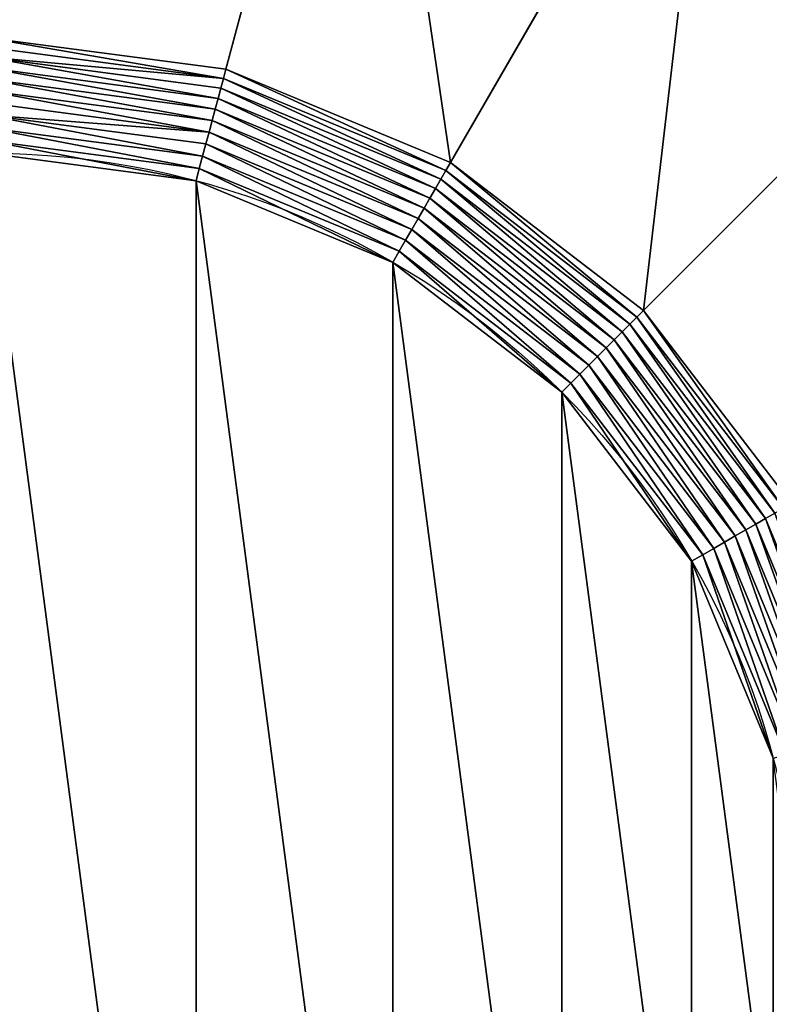
# Model space of a CAD drawing. Units: millimetres. Extents: x -4710 to 1710, y -3210 to 3210.
# Drawn here: x -1436 to -58, y -64 to 1745 of the extents above; entities that cross this region are included whole.
import ezdxf

# ---------------------------------------------------------------- set-up
doc = ezdxf.new("R2010")
doc.units = ezdxf.units.MM
doc.layers.get('0').update_dxf_attribs({"true_color": 0xffffff})
doc.layers.add('teren', color=7, linetype='Continuous', true_color=0x664400)

# ---------------------------------------------------------------- blocks, each defined once
blk = doc.blocks.new('Grupa#1')
at = {"color": 87, "true_color": 0x556b2f}
for p, q in [((924707, 3451052, 2292893), (590843, 2205057, 3582843)), ((1786396, 3094129, 2292893), (1141421, 1977000, 3582843)), ((2526346, 2526346, 2292893), (1614214, 1614214, 3582843)), ((590843, 2205057, 3582843), (0, 2282843, 3582843)), ((584874, 2182779, 3604162), (0, 2259779, 3604162)), ((0, 2235114, 3623607), (578490, 2158955, 3623607)), ((571731, 2133730, 3641056), (0, 2208999, 3641056)), ((590843, 2205057, 3582843), (584874, 2182779, 3604162)), ((1141421, 1977000, 3582843), (590843, 2205057, 3582843)), ((564639, 2107260, 3656403), (0, 2181596, 3656403)), ((584874, 2182779, 3604162), (578490, 2158955, 3623607)), ((1129890, 1957026, 3604162), (584874, 2182779, 3604162)), ((557256, 2079709, 3669552), (0, 2153073, 3669552)), ((578490, 2158955, 3623607), (571731, 2133730, 3641056)), ((578490, 2158955, 3623607), (1117557, 1935666, 3623607)), ((549630, 2051247, 3680423), (0, 2123607, 3680423)), ((571731, 2133730, 3641056), (564639, 2107260, 3656403)), ((1104500, 1913050, 3641056), (571731, 2133730, 3641056)), ((564639, 2107260, 3656403), (557256, 2079709, 3669552)), ((1090798, 1889318, 3656403), (564639, 2107260, 3656403)), ((541806, 2022048, 3688948), (0, 2093378, 3688948)), ((557256, 2079709, 3669552), (549630, 2051247, 3680423)), ((1076537, 1864616, 3669552), (557256, 2079709, 3669552)), ((533833, 1992293, 3695075), (0, 2062574, 3695075)), ((549630, 2051247, 3680423), (541806, 2022048, 3688948)), ((1061803, 1839097, 3680423), (549630, 2051247, 3680423)), ((525761, 1962166, 3698767), (0, 2031384, 3698767)), ((541806, 2022048, 3688948), (533833, 1992293, 3695075)), ((1046689, 1812919, 3688948), (541806, 2022048, 3688948)), ((533833, 1992293, 3695075), (525761, 1962166, 3698767)), ((1031287, 1786241, 3695075), (533833, 1992293, 3695075)), ((525761, 1962166, 3698767), (517638, 1931852, 3700000)), ((1015692, 1759230, 3698767), (525761, 1962166, 3698767)), ((1129890, 1957026, 3604162), (1117557, 1935666, 3623607)), ((1141421, 1977000, 3582843), (1129890, 1957026, 3604162)), ((1597905, 1597905, 3604162), (1129890, 1957026, 3604162)), ((1614214, 1614214, 3582843), (1141421, 1977000, 3582843)), ((1117557, 1935666, 3623607), (1104500, 1913050, 3641056)), ((1117557, 1935666, 3623607), (1580464, 1580464, 3623607)), ((1104500, 1913050, 3641056), (1090798, 1889318, 3656403)), ((1561998, 1561998, 3641056), (1104500, 1913050, 3641056)), ((1090798, 1889318, 3656403), (1076537, 1864616, 3669552)), ((1542621, 1542621, 3656403), (1090798, 1889318, 3656403)), ((1076537, 1864616, 3669552), (1061803, 1839097, 3680423)), ((1522453, 1522453, 3669552), (1076537, 1864616, 3669552)), ((1061803, 1839097, 3680423), (1046689, 1812919, 3688948)), ((1501617, 1501617, 3680423), (1061803, 1839097, 3680423)), ((1046689, 1812919, 3688948), (1031287, 1786241, 3695075)), ((1480242, 1480242, 3688948), (1046689, 1812919, 3688948)), ((1031287, 1786241, 3695075), (1015692, 1759230, 3698767)), ((1458460, 1458460, 3695075), (1031287, 1786241, 3695075)), ((1015692, 1759230, 3698767), (1000000, 1732051, 3700000)), ((1436405, 1436405, 3698767), (1015692, 1759230, 3698767)), ((1597905, 1597905, 3604162), (1580464, 1580464, 3623607)), ((1614214, 1614214, 3582843), (1597905, 1597905, 3604162)), ((1957026, 1129890, 3604162), (1597905, 1597905, 3604162)), ((1977000, 1141421, 3582843), (1614214, 1614214, 3582843)), ((1580464, 1580464, 3623607), (1561998, 1561998, 3641056)), ((1580464, 1580464, 3623607), (1935666, 1117557, 3623607)), ((1561998, 1561998, 3641056), (1542621, 1542621, 3656403)), ((1913050, 1104500, 3641056), (1561998, 1561998, 3641056)), ((1522453, 1522453, 3669552), (1501617, 1501617, 3680423)), ((1542621, 1542621, 3656403), (1522453, 1522453, 3669552)), ((1864616, 1076537, 3669552), (1522453, 1522453, 3669552)), ((1889318, 1090798, 3656403), (1542621, 1542621, 3656403)), ((1501617, 1501617, 3680423), (1480242, 1480242, 3688948)), ((1839097, 1061803, 3680423), (1501617, 1501617, 3680423)), ((1480242, 1480242, 3688948), (1458460, 1458460, 3695075)), ((1812919, 1046689, 3688948), (1480242, 1480242, 3688948)), ((1458460, 1458460, 3695075), (1436405, 1436405, 3698767)), ((1786241, 1031287, 3695075), (1458460, 1458460, 3695075)), ((1436405, 1436405, 3698767), (1414214, 1414214, 3700000)), ((1759230, 1015692, 3698767), (1436405, 1436405, 3698767)), ((1935666, 1117557, 3623607), (1913050, 1104500, 3641056)), ((1889318, 1090798, 3656403), (1864616, 1076537, 3669552)), ((1913050, 1104500, 3641056), (1889318, 1090798, 3656403)), ((2107260, 564639, 3656403), (1889318, 1090798, 3656403)), ((2133730, 571731, 3641056), (1913050, 1104500, 3641056)), ((1839097, 1061803, 3680423), (1812919, 1046689, 3688948)), ((1864616, 1076537, 3669552), (1839097, 1061803, 3680423)), ((2051247, 549630, 3680423), (1839097, 1061803, 3680423)), ((2079709, 557256, 3669552), (1864616, 1076537, 3669552)), ((1812919, 1046689, 3688948), (1786241, 1031287, 3695075)), ((2022048, 541806, 3688948), (1812919, 1046689, 3688948)), ((1759230, 1015692, 3698767), (1732051, 1000000, 3700000)), ((1786241, 1031287, 3695075), (1759230, 1015692, 3698767)), ((1962166, 525761, 3698767), (1759230, 1015692, 3698767)), ((1992293, 533833, 3695075), (1786241, 1031287, 3695075))]:
    blk.add_line(p, q, dxfattribs=at)
blk.add_circle((0, 0, 3700000), 2000000, dxfattribs=at)
mesh = blk.add_polyface(dxfattribs=at)
corners = [(0, 2282843, 3582843), (924707, 3451052, 2292893), (0, 3572792, 2292893), (590843, 2205057, 3582843)]
mesh.append_faces([[corners[k] for k in face] for face in [(0, 1, 2), (1, 0, 3)]], dxfattribs={"vtx0": -1, "color": 87})
mesh = blk.add_polyface(dxfattribs=at)
corners = [(1141421, 1977000, 3582843), (924707, 3451052, 2292893), (590843, 2205057, 3582843), (1786396, 3094129, 2292893)]
mesh.append_faces([[corners[k] for k in face] for face in [(0, 1, 2), (1, 0, 3)]], dxfattribs={"vtx0": -1, "color": 87})
mesh = blk.add_polyface(dxfattribs=at)
corners = [(1614214, 1614214, 3582843), (1786396, 3094129, 2292893), (1141421, 1977000, 3582843), (2526346, 2526346, 2292893)]
mesh.append_faces([[corners[k] for k in face] for face in [(0, 1, 2), (1, 0, 3)]], dxfattribs={"vtx0": -1, "color": 87})
mesh = blk.add_polyface(dxfattribs=at)
corners = [(1977000, 1141421, 3582843), (2526346, 2526346, 2292893), (1614214, 1614214, 3582843), (3094129, 1786396, 2292893)]
mesh.append_faces([[corners[k] for k in face] for face in [(0, 1, 2), (1, 0, 3)]], dxfattribs={"vtx0": -1, "color": 87})
mesh = blk.add_polyface(dxfattribs=at)
corners = [(584874, 2182779, 3604162), (0, 2282843, 3582843), (0, 2259779, 3604162), (590843, 2205057, 3582843)]
mesh.append_faces([[corners[k] for k in face] for face in [(0, 1, 2), (1, 0, 3)]], dxfattribs={"vtx0": -1, "color": 87})
mesh = blk.add_polyface(dxfattribs=at)
corners = [(0, 2235114, 3623607), (584874, 2182779, 3604162), (0, 2259779, 3604162), (578490, 2158955, 3623607)]
mesh.append_faces([[corners[k] for k in face] for face in [(0, 1, 2), (1, 0, 3)]], dxfattribs={"vtx0": -1, "color": 87})
mesh = blk.add_polyface(dxfattribs=at)
corners = [(571731, 2133730, 3641056), (0, 2235114, 3623607), (0, 2208999, 3641056), (578490, 2158955, 3623607)]
mesh.append_faces([[corners[k] for k in face] for face in [(0, 1, 2), (1, 0, 3)]], dxfattribs={"vtx0": -1, "color": 87})
mesh = blk.add_polyface(dxfattribs=at)
corners = [(564639, 2107260, 3656403), (0, 2208999, 3641056), (0, 2181596, 3656403), (571731, 2133730, 3641056)]
mesh.append_faces([[corners[k] for k in face] for face in [(0, 1, 2), (1, 0, 3)]], dxfattribs={"vtx0": -1, "color": 87})
mesh = blk.add_polyface(dxfattribs=at)
corners = [(1129890, 1957026, 3604162), (590843, 2205057, 3582843), (584874, 2182779, 3604162), (1141421, 1977000, 3582843)]
mesh.append_faces([[corners[k] for k in face] for face in [(0, 1, 2), (1, 0, 3)]], dxfattribs={"vtx0": -1, "color": 87})
mesh = blk.add_polyface(dxfattribs=at)
corners = [(557256, 2079709, 3669552), (0, 2181596, 3656403), (0, 2153073, 3669552), (564639, 2107260, 3656403)]
mesh.append_faces([[corners[k] for k in face] for face in [(0, 1, 2), (1, 0, 3)]], dxfattribs={"vtx0": -1, "color": 87})
mesh = blk.add_polyface(dxfattribs=at)
corners = [(1117557, 1935666, 3623607), (584874, 2182779, 3604162), (578490, 2158955, 3623607), (1129890, 1957026, 3604162)]
mesh.append_faces([[corners[k] for k in face] for face in [(0, 1, 2), (1, 0, 3)]], dxfattribs={"vtx0": -1, "color": 87})
mesh = blk.add_polyface(dxfattribs=at)
corners = [(549630, 2051247, 3680423), (0, 2153073, 3669552), (0, 2123607, 3680423), (557256, 2079709, 3669552)]
mesh.append_faces([[corners[k] for k in face] for face in [(0, 1, 2), (1, 0, 3)]], dxfattribs={"vtx0": -1, "color": 87})
mesh = blk.add_polyface(dxfattribs=at)
corners = [(1104500, 1913050, 3641056), (578490, 2158955, 3623607), (571731, 2133730, 3641056), (1117557, 1935666, 3623607)]
mesh.append_faces([[corners[k] for k in face] for face in [(0, 1, 2), (1, 0, 3)]], dxfattribs={"vtx0": -1, "color": 87})
mesh = blk.add_polyface(dxfattribs=at)
corners = [(0, 2093378, 3688948), (549630, 2051247, 3680423), (0, 2123607, 3680423), (541806, 2022048, 3688948)]
mesh.append_faces([[corners[k] for k in face] for face in [(0, 1, 2), (1, 0, 3)]], dxfattribs={"vtx0": -1, "color": 87})
mesh = blk.add_polyface(dxfattribs=at)
corners = [(1090798, 1889318, 3656403), (571731, 2133730, 3641056), (564639, 2107260, 3656403), (1104500, 1913050, 3641056)]
mesh.append_faces([[corners[k] for k in face] for face in [(0, 1, 2), (1, 0, 3)]], dxfattribs={"vtx0": -1, "color": 87})
mesh = blk.add_polyface(dxfattribs=at)
corners = [(1076537, 1864616, 3669552), (564639, 2107260, 3656403), (557256, 2079709, 3669552), (1090798, 1889318, 3656403)]
mesh.append_faces([[corners[k] for k in face] for face in [(0, 1, 2), (1, 0, 3)]], dxfattribs={"vtx0": -1, "color": 87})
mesh = blk.add_polyface(dxfattribs=at)
corners = [(533833, 1992293, 3695075), (0, 2093378, 3688948), (0, 2062574, 3695075), (541806, 2022048, 3688948)]
mesh.append_faces([[corners[k] for k in face] for face in [(0, 1, 2), (1, 0, 3)]], dxfattribs={"vtx0": -1, "color": 87})
mesh = blk.add_polyface(dxfattribs=at)
corners = [(1061803, 1839097, 3680423), (557256, 2079709, 3669552), (549630, 2051247, 3680423), (1076537, 1864616, 3669552)]
mesh.append_faces([[corners[k] for k in face] for face in [(0, 1, 2), (1, 0, 3)]], dxfattribs={"vtx0": -1, "color": 87})
mesh = blk.add_polyface(dxfattribs=at)
corners = [(525761, 1962166, 3698767), (0, 2062574, 3695075), (0, 2031384, 3698767), (533833, 1992293, 3695075)]
mesh.append_faces([[corners[k] for k in face] for face in [(0, 1, 2), (1, 0, 3)]], dxfattribs={"vtx0": -1, "color": 87})
mesh = blk.add_polyface(dxfattribs=at)
corners = [(1046689, 1812919, 3688948), (549630, 2051247, 3680423), (541806, 2022048, 3688948), (1061803, 1839097, 3680423)]
mesh.append_faces([[corners[k] for k in face] for face in [(0, 1, 2), (1, 0, 3)]], dxfattribs={"vtx0": -1, "color": 87})
mesh = blk.add_polyface(dxfattribs=at)
corners = [(517638, 1931852, 3700000), (0, 2031384, 3698767), (0, 2000000, 3700000), (525761, 1962166, 3698767)]
mesh.append_faces([[corners[k] for k in face] for face in [(0, 1, 2), (1, 0, 3)]], dxfattribs={"vtx0": -1, "color": 87})
mesh = blk.add_polyface(dxfattribs=at)
corners = [(1031287, 1786241, 3695075), (541806, 2022048, 3688948), (533833, 1992293, 3695075), (1046689, 1812919, 3688948)]
mesh.append_faces([[corners[k] for k in face] for face in [(0, 1, 2), (1, 0, 3)]], dxfattribs={"vtx0": -1, "color": 87})
mesh = blk.add_polyface(dxfattribs=at)
corners = [(-1931852, -517638, 3700000), (-1931852, 517638, 3700000), (-2000000, 0, 3700000), (-1732051, -1000000, 3700000), (-1732051, 1000000, 3700000), (-1414214, -1414214, 3700000), (-1414214, 1414214, 3700000), (-1000000, -1732051, 3700000), (-1000000, 1732051, 3700000), (-517638, -1931852, 3700000), (-517638, 1931852, 3700000), (0, -2000000, 3700000), (0, 2000000, 3700000), (517638, -1931852, 3700000), (517638, 1931852, 3700000), (1000000, -1732051, 3700000), (1000000, 1732051, 3700000), (1414214, -1414214, 3700000), (1414214, 1414214, 3700000), (1732051, -1000000, 3700000), (1732051, 1000000, 3700000), (1931852, -517638, 3700000), (1931852, 517638, 3700000), (2000000, 0, 3700000)]
mesh.append_faces([[corners[k] for k in face] for face in [(0, 1, 2), (22, 21, 23)]], dxfattribs={"vtx0": -1, "color": 87})
mesh.append_faces([[corners[k] for k in face] for face in [(1, 3, 4), (4, 5, 6), (6, 7, 8), (8, 9, 10), (10, 11, 12), (12, 13, 14), (14, 15, 16), (16, 17, 18), (18, 19, 20), (20, 21, 22)]], dxfattribs={"vtx0": -1, "vtx1": -1, "color": 87})
mesh.append_faces([[corners[k] for k in face] for face in [(1, 0, 3), (4, 3, 5), (6, 5, 7), (8, 7, 9), (10, 9, 11), (12, 11, 13), (14, 13, 15), (16, 15, 17), (18, 17, 19), (20, 19, 21)]], dxfattribs={"vtx0": -1, "vtx2": -1, "color": 87})
mesh = blk.add_polyface(dxfattribs=at)
corners = [(1015692, 1759230, 3698767), (533833, 1992293, 3695075), (525761, 1962166, 3698767), (1031287, 1786241, 3695075)]
mesh.append_faces([[corners[k] for k in face] for face in [(0, 1, 2), (1, 0, 3)]], dxfattribs={"vtx0": -1, "color": 87})
mesh = blk.add_polyface(dxfattribs=at)
corners = [(1000000, 1732051, 3700000), (525761, 1962166, 3698767), (517638, 1931852, 3700000), (1015692, 1759230, 3698767)]
mesh.append_faces([[corners[k] for k in face] for face in [(0, 1, 2), (1, 0, 3)]], dxfattribs={"vtx0": -1, "color": 87})
mesh = blk.add_polyface(dxfattribs=at)
corners = [(1580464, 1580464, 3623607), (1129890, 1957026, 3604162), (1117557, 1935666, 3623607), (1597905, 1597905, 3604162)]
mesh.append_faces([[corners[k] for k in face] for face in [(0, 1, 2), (1, 0, 3)]], dxfattribs={"vtx0": -1, "color": 87})
mesh = blk.add_polyface(dxfattribs=at)
corners = [(1597905, 1597905, 3604162), (1141421, 1977000, 3582843), (1129890, 1957026, 3604162), (1614214, 1614214, 3582843)]
mesh.append_faces([[corners[k] for k in face] for face in [(0, 1, 2), (1, 0, 3)]], dxfattribs={"vtx0": -1, "color": 87})
mesh = blk.add_polyface(dxfattribs=at)
corners = [(1561998, 1561998, 3641056), (1117557, 1935666, 3623607), (1104500, 1913050, 3641056), (1580464, 1580464, 3623607)]
mesh.append_faces([[corners[k] for k in face] for face in [(0, 1, 2), (1, 0, 3)]], dxfattribs={"vtx0": -1, "color": 87})
mesh = blk.add_polyface(dxfattribs=at)
corners = [(1542621, 1542621, 3656403), (1104500, 1913050, 3641056), (1090798, 1889318, 3656403), (1561998, 1561998, 3641056)]
mesh.append_faces([[corners[k] for k in face] for face in [(0, 1, 2), (1, 0, 3)]], dxfattribs={"vtx0": -1, "color": 87})
mesh = blk.add_polyface(dxfattribs=at)
corners = [(1522453, 1522453, 3669552), (1090798, 1889318, 3656403), (1076537, 1864616, 3669552), (1542621, 1542621, 3656403)]
mesh.append_faces([[corners[k] for k in face] for face in [(0, 1, 2), (1, 0, 3)]], dxfattribs={"vtx0": -1, "color": 87})
mesh = blk.add_polyface(dxfattribs=at)
corners = [(1501617, 1501617, 3680423), (1076537, 1864616, 3669552), (1061803, 1839097, 3680423), (1522453, 1522453, 3669552)]
mesh.append_faces([[corners[k] for k in face] for face in [(0, 1, 2), (1, 0, 3)]], dxfattribs={"vtx0": -1, "color": 87})
mesh = blk.add_polyface(dxfattribs=at)
corners = [(1480242, 1480242, 3688948), (1061803, 1839097, 3680423), (1046689, 1812919, 3688948), (1501617, 1501617, 3680423)]
mesh.append_faces([[corners[k] for k in face] for face in [(0, 1, 2), (1, 0, 3)]], dxfattribs={"vtx0": -1, "color": 87})
mesh = blk.add_polyface(dxfattribs=at)
corners = [(1458460, 1458460, 3695075), (1046689, 1812919, 3688948), (1031287, 1786241, 3695075), (1480242, 1480242, 3688948)]
mesh.append_faces([[corners[k] for k in face] for face in [(0, 1, 2), (1, 0, 3)]], dxfattribs={"vtx0": -1, "color": 87})
mesh = blk.add_polyface(dxfattribs=at)
corners = [(1436405, 1436405, 3698767), (1031287, 1786241, 3695075), (1015692, 1759230, 3698767), (1458460, 1458460, 3695075)]
mesh.append_faces([[corners[k] for k in face] for face in [(0, 1, 2), (1, 0, 3)]], dxfattribs={"vtx0": -1, "color": 87})
mesh = blk.add_polyface(dxfattribs=at)
corners = [(1414214, 1414214, 3700000), (1015692, 1759230, 3698767), (1000000, 1732051, 3700000), (1436405, 1436405, 3698767)]
mesh.append_faces([[corners[k] for k in face] for face in [(0, 1, 2), (1, 0, 3)]], dxfattribs={"vtx0": -1, "color": 87})
mesh = blk.add_polyface(dxfattribs=at)
corners = [(1935666, 1117557, 3623607), (1597905, 1597905, 3604162), (1580464, 1580464, 3623607), (1957026, 1129890, 3604162)]
mesh.append_faces([[corners[k] for k in face] for face in [(0, 1, 2), (1, 0, 3)]], dxfattribs={"vtx0": -1, "color": 87})
mesh = blk.add_polyface(dxfattribs=at)
corners = [(1957026, 1129890, 3604162), (1614214, 1614214, 3582843), (1597905, 1597905, 3604162), (1977000, 1141421, 3582843)]
mesh.append_faces([[corners[k] for k in face] for face in [(0, 1, 2), (1, 0, 3)]], dxfattribs={"vtx0": -1, "color": 87})
mesh = blk.add_polyface(dxfattribs=at)
corners = [(1913050, 1104500, 3641056), (1580464, 1580464, 3623607), (1561998, 1561998, 3641056), (1935666, 1117557, 3623607)]
mesh.append_faces([[corners[k] for k in face] for face in [(0, 1, 2), (1, 0, 3)]], dxfattribs={"vtx0": -1, "color": 87})
mesh = blk.add_polyface(dxfattribs=at)
corners = [(1889318, 1090798, 3656403), (1561998, 1561998, 3641056), (1542621, 1542621, 3656403), (1913050, 1104500, 3641056)]
mesh.append_faces([[corners[k] for k in face] for face in [(0, 1, 2), (1, 0, 3)]], dxfattribs={"vtx0": -1, "color": 87})
mesh = blk.add_polyface(dxfattribs=at)
corners = [(1839097, 1061803, 3680423), (1522453, 1522453, 3669552), (1501617, 1501617, 3680423), (1864616, 1076537, 3669552)]
mesh.append_faces([[corners[k] for k in face] for face in [(0, 1, 2), (1, 0, 3)]], dxfattribs={"vtx0": -1, "color": 87})
mesh = blk.add_polyface(dxfattribs=at)
corners = [(1864616, 1076537, 3669552), (1542621, 1542621, 3656403), (1522453, 1522453, 3669552), (1889318, 1090798, 3656403)]
mesh.append_faces([[corners[k] for k in face] for face in [(0, 1, 2), (1, 0, 3)]], dxfattribs={"vtx0": -1, "color": 87})
mesh = blk.add_polyface(dxfattribs=at)
corners = [(1812919, 1046689, 3688948), (1501617, 1501617, 3680423), (1480242, 1480242, 3688948), (1839097, 1061803, 3680423)]
mesh.append_faces([[corners[k] for k in face] for face in [(0, 1, 2), (1, 0, 3)]], dxfattribs={"vtx0": -1, "color": 87})
mesh = blk.add_polyface(dxfattribs=at)
corners = [(1786241, 1031287, 3695075), (1480242, 1480242, 3688948), (1458460, 1458460, 3695075), (1812919, 1046689, 3688948)]
mesh.append_faces([[corners[k] for k in face] for face in [(0, 1, 2), (1, 0, 3)]], dxfattribs={"vtx0": -1, "color": 87})
mesh = blk.add_polyface(dxfattribs=at)
corners = [(1759230, 1015692, 3698767), (1458460, 1458460, 3695075), (1436405, 1436405, 3698767), (1786241, 1031287, 3695075)]
mesh.append_faces([[corners[k] for k in face] for face in [(0, 1, 2), (1, 0, 3)]], dxfattribs={"vtx0": -1, "color": 87})
mesh = blk.add_polyface(dxfattribs=at)
corners = [(1732051, 1000000, 3700000), (1436405, 1436405, 3698767), (1414214, 1414214, 3700000), (1759230, 1015692, 3698767)]
mesh.append_faces([[corners[k] for k in face] for face in [(0, 1, 2), (1, 0, 3)]], dxfattribs={"vtx0": -1, "color": 87})
mesh = blk.add_polyface(dxfattribs=at)
corners = [(2133730, 571731, 3641056), (1935666, 1117557, 3623607), (1913050, 1104500, 3641056), (2158955, 578490, 3623607)]
mesh.append_faces([[corners[k] for k in face] for face in [(0, 1, 2), (1, 0, 3)]], dxfattribs={"vtx0": -1, "color": 87})
mesh = blk.add_polyface(dxfattribs=at)
corners = [(2079709, 557256, 3669552), (1889318, 1090798, 3656403), (1864616, 1076537, 3669552), (2107260, 564639, 3656403)]
mesh.append_faces([[corners[k] for k in face] for face in [(0, 1, 2), (1, 0, 3)]], dxfattribs={"vtx0": -1, "color": 87})
mesh = blk.add_polyface(dxfattribs=at)
corners = [(2107260, 564639, 3656403), (1913050, 1104500, 3641056), (1889318, 1090798, 3656403), (2133730, 571731, 3641056)]
mesh.append_faces([[corners[k] for k in face] for face in [(0, 1, 2), (1, 0, 3)]], dxfattribs={"vtx0": -1, "color": 87})
mesh = blk.add_polyface(dxfattribs=at)
corners = [(2022048, 541806, 3688948), (1839097, 1061803, 3680423), (1812919, 1046689, 3688948), (2051247, 549630, 3680423)]
mesh.append_faces([[corners[k] for k in face] for face in [(0, 1, 2), (1, 0, 3)]], dxfattribs={"vtx0": -1, "color": 87})
mesh = blk.add_polyface(dxfattribs=at)
corners = [(2051247, 549630, 3680423), (1864616, 1076537, 3669552), (1839097, 1061803, 3680423), (2079709, 557256, 3669552)]
mesh.append_faces([[corners[k] for k in face] for face in [(0, 1, 2), (1, 0, 3)]], dxfattribs={"vtx0": -1, "color": 87})
mesh = blk.add_polyface(dxfattribs=at)
corners = [(1992293, 533833, 3695075), (1812919, 1046689, 3688948), (1786241, 1031287, 3695075), (2022048, 541806, 3688948)]
mesh.append_faces([[corners[k] for k in face] for face in [(0, 1, 2), (1, 0, 3)]], dxfattribs={"vtx0": -1, "color": 87})
mesh = blk.add_polyface(dxfattribs=at)
corners = [(1931852, 517638, 3700000), (1759230, 1015692, 3698767), (1732051, 1000000, 3700000), (1962166, 525761, 3698767)]
mesh.append_faces([[corners[k] for k in face] for face in [(0, 1, 2), (1, 0, 3)]], dxfattribs={"vtx0": -1, "color": 87})
mesh = blk.add_polyface(dxfattribs=at)
corners = [(1962166, 525761, 3698767), (1786241, 1031287, 3695075), (1759230, 1015692, 3698767), (1992293, 533833, 3695075)]
mesh.append_faces([[corners[k] for k in face] for face in [(0, 1, 2), (1, 0, 3)]], dxfattribs={"vtx0": -1, "color": 87})

msp = doc.modelspace()

# ---------------------------------------------------------------- block references
at = {"layer": 'teren', "xscale": 0.0007499999999999995, "yscale": 0.0007499999999999995, "zscale": 0.0007647058823529405}
msp.add_blockref('Grupa#1', (-1500, 0, -1529.4), dxfattribs=at)

doc.saveas('drawing.dxf')
